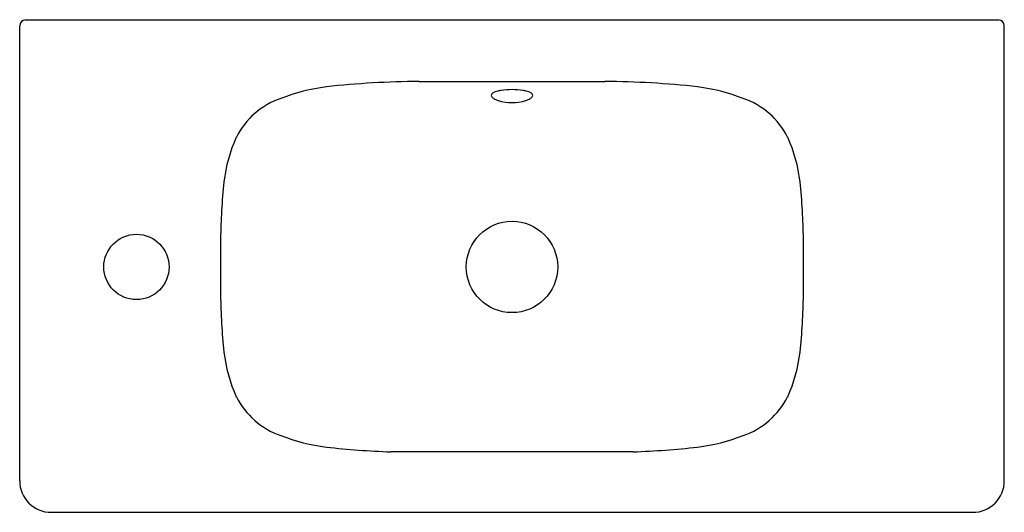
# Model space of a CAD drawing. Extents: x 249.6 to 269.2, y -17.4 to -7.6.
import ezdxf

# ---------------------------------------------------------------- set-up
doc = ezdxf.new("R2010")
doc.units = 0
doc.header["$LTSCALE"] = 1.21
doc.header["$MEASUREMENT"] = 0
doc.header["$PDSIZE"] = 0.3125
doc.layers.get('0').update_dxf_attribs({"linetype": 'CONTINUOUS'})
doc.layers.get('Defpoints').update_dxf_attribs({"linetype": 'CONTINUOUS'})
doc.styles.get("Standard").update_dxf_attribs({"font": 'txt', "width": 0.8})

msp = doc.modelspace()

# ---------------------------------------------------------------- linework, layer by layer
for p, q in [((249.739, -7.624), (269.117, -7.624)), ((249.621, -16.804), (249.621, -7.742)), ((269.235, -16.804), (269.235, -7.742)), ((261.843, -16.229), (257.013, -16.229)), ((250.25, -17.433), (268.606, -17.433))]:
    msp.add_line(p, q)
for centre, radius in [((259.428, -12.545), 0.91), ((251.947, -12.545), 0.65)]:
    msp.add_circle(centre, radius)
for centre, radius, start, end in [((249.739, -7.742), 0.118, 90.0198, 179.9901), ((269.117, -7.742), 0.118, 0.0099, 89.9802), ((256.222, -12.781), 3.855, 97.3061, 111.284), ((257.68, -26.627), 17.777, 90.3349, 96.2927), ((259.428, 894.272), 903.124, 269.882538, 270.117462), ((259.428, -10.543), 1.53, 81.8877, 98.1123), ((259.428, -10.543), 1.53, 81.8877, 98.1123), ((261.176, -26.627), 17.777, 83.7073, 89.6651), ((261.176, -26.627), 17.777, 83.7073, 89.6651), ((262.634, -12.781), 3.855, 68.716, 82.6939), ((262.634, -12.781), 3.855, 68.716, 82.6939), ((255.319, -10.652), 1.545, 108.7378, 153.4092), ((259.06, -9.128), 0.0449, 135.7815, 224.2185), ((259.139, -9.21), 0.159, 108.0695, 134.6362), ((259.134, -9.07), 0.139, 219.9371, 239.1624), ((259.273, -8.839), 0.408, 239.0505, 253.0267), ((259.255, -9.498), 0.469, 103.4581, 110.6159), ((259.337, -9.835), 0.816, 98.77, 103.5101), ((259.337, -9.835), 0.816, 98.77, 103.5101), ((259.519, -9.835), 0.816, 76.4899, 81.23), ((259.519, -9.835), 0.816, 76.4899, 81.23), ((259.583, -8.839), 0.408, 286.9733, 300.9495), ((259.583, -8.839), 0.408, 286.9733, 300.9495), ((259.601, -9.498), 0.469, 69.3841, 76.5419), ((259.601, -9.498), 0.469, 69.3841, 76.5419), ((259.717, -9.21), 0.159, 45.3638, 71.9305), ((259.717, -9.21), 0.159, 45.3638, 71.9305), ((259.722, -9.07), 0.139, 300.8376, 320.0629), ((259.722, -9.07), 0.139, 300.8376, 320.0629), ((259.796, -9.128), 0.0449, 315.7815, 44.2185), ((259.796, -9.128), 0.0449, 315.7815, 44.2185), ((263.537, -10.652), 1.545, 26.5908, 71.2622), ((263.537, -10.652), 1.545, 26.5908, 71.2622), ((259.428, -8.287), 0.982, 253.7761, 286.2239), ((259.428, -8.287), 0.982, 253.7761, 286.2239), ((256.733, -11.219), 3.067, 155.7539, 173.0754), ((262.123, -11.219), 3.067, 6.9246, 24.2461), ((262.123, -11.219), 3.067, 6.9246, 24.2461), ((265.545, -12.103), 11.922, 173.9661, 179.4572), ((253.311, -12.103), 11.922, 0.5428, 6.0339), ((253.311, -12.103), 11.922, 0.5428, 6.0339), ((315.851, -12.545), 62.23, 179.48842, 180.51158), ((203.005, -12.545), 62.23, 359.48842, 0.51158), ((203.005, -12.545), 62.23, 359.48842, 0.51158), ((265.545, -12.988), 11.922, 180.5428, 186.0339), ((253.311, -12.988), 11.922, 353.9661, 359.4572), ((253.311, -12.988), 11.922, 353.9661, 359.4572), ((256.733, -13.872), 3.067, 186.9246, 204.2461), ((262.123, -13.872), 3.067, 335.7539, 353.0754), ((262.123, -13.872), 3.067, 335.7539, 353.0754), ((255.319, -14.439), 1.545, 206.5908, 251.2622), ((263.537, -14.439), 1.545, 288.7378, 333.4092), ((263.537, -14.439), 1.545, 288.7378, 333.4092), ((256.222, -12.31), 3.855, 248.716, 262.6939), ((262.634, -12.31), 3.855, 277.3061, 291.284), ((262.634, -12.31), 3.855, 277.3061, 291.284), ((257.68, 1.536), 17.777, 263.7073, 267.8474), ((261.176, 1.536), 17.777, 272.1526, 276.2927), ((261.176, 1.536), 17.777, 272.1526, 276.2927), ((250.25, -16.804), 0.629, 180.0072, 269.9927), ((268.606, -16.804), 0.629, 270.0073, 359.9928)]:
    msp.add_arc(centre, radius, start, end)
at = {"layer": 'Defpoints'}
msp.add_point((251.947, -12.545), dxfattribs=at)

# ---------------------------------------------------------------- texts
for tag, p, s in [('MODELNUMBER', (259.428, -7.621), 'K-GB112K-55'), ('TRADENAME', (259.428, -7.622), 'MODERNLIFE'), ('PRODUCT', (259.428, -7.624), 'BATHROOM SINK')]:
    msp.add_attdef(tag, p, s, height=0.001, dxfattribs=at)

doc.saveas('drawing.dxf')
